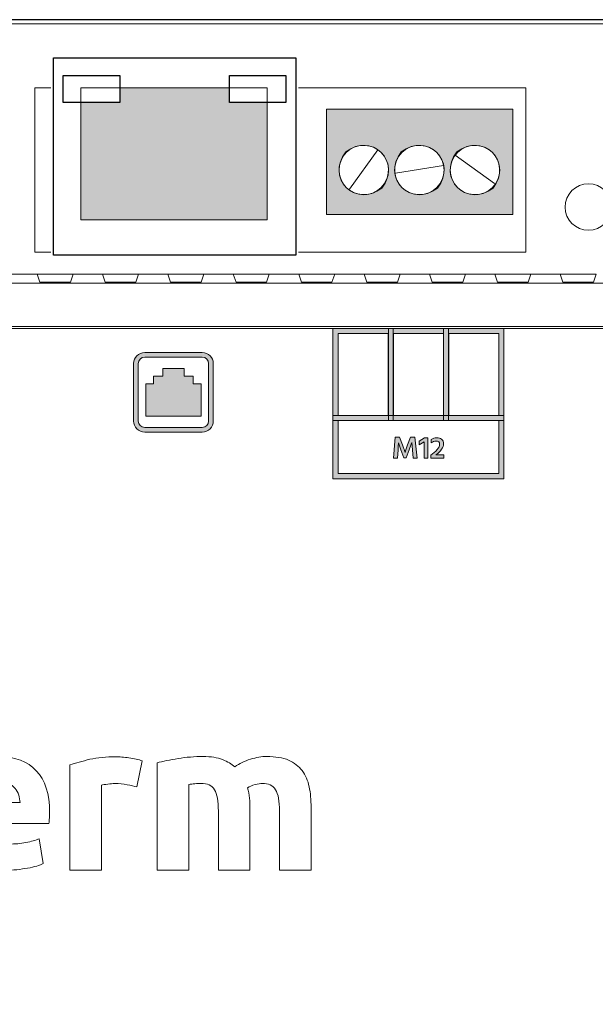
# Model space of a CAD drawing. Extents: x 17 to 966, y -682 to -323.
# Drawn here: x 232 to 331, y -499 to -328 of the extents above; entities that cross this region are included whole.
import ezdxf

# ---------------------------------------------------------------- set-up
doc = ezdxf.new("R2010")
doc.units = 0
doc.header["$MEASUREMENT"] = 0
doc.layers.add('Livello 1', color=7, linetype='Continuous', lineweight=0)

# ---------------------------------------------------------------- blocks, each defined once
blk = doc.blocks.new('Block_6')
at = {"layer": 'Livello 1', "color": 253, "lineweight": 18}
for centre in [(291.34, -354.41), (300.94, -354.41), (310.55, -354.41)]:
    blk.add_circle(centre, 4.27, dxfattribs=at)
blk = doc.blocks.new('Block_19')
at = {"layer": 'Livello 1'}
h = blk.add_hatch(color=250, dxfattribs=at)
h.dxf.hatch_style = 2
edge = h.paths.add_edge_path()
edge.add_spline(control_points=[(205.23, -450.13), (205.23, -450.13), (198.93, -450.13), (198.93, -450.13), (198.15, -451.88), (197.3, -453.62), (196.37, -455.35), (195.44, -457.07), (194.47, -458.8), (193.44, -460.53), (192.42, -458.8), (191.46, -457.07), (190.55, -455.35), (189.65, -453.62), (188.81, -451.88), (188.03, -450.13), (188.03, -450.13), (181.41, -450.13), (181.41, -450.13), (182.8, -452.86), (184.25, -455.52), (185.75, -458.11), (187.25, -460.69), (188.83, -463.28), (190.48, -465.86), (190.48, -465.86), (190.48, -475.48), (190.48, -475.48), (190.48, -475.48), (196.19, -475.48), (196.19, -475.48), (196.19, -475.48), (196.19, -465.79), (196.19, -465.79), (197.85, -463.2), (199.42, -460.63), (200.91, -458.07), (202.4, -455.51), (203.84, -452.86), (205.23, -450.13), (205.23, -450.13), (205.23, -450.13), (205.23, -450.13)], knot_values=[0, 0, 0, 0, 1, 1, 1, 2, 2, 2, 3, 3, 3, 4, 4, 4, 5, 5, 5, 6, 6, 6, 7, 7, 7, 8, 8, 8, 9, 9, 9, 10, 10, 10, 11, 11, 11, 12, 12, 12, 13, 13, 13, 14, 14, 14, 14], degree=3, periodic=0)
edge = h.paths.add_edge_path()
edge.add_spline(control_points=[(204.5, -450.57), (203.23, -453.05), (201.89, -455.5), (200.53, -457.85), (199.04, -460.4), (197.46, -462.99), (195.82, -465.55), (195.82, -465.55), (195.75, -465.66), (195.75, -465.66), (195.75, -465.66), (195.75, -465.79), (195.75, -465.79), (195.75, -465.79), (195.75, -475.04), (195.75, -475.04), (195.75, -475.04), (190.93, -475.04), (190.93, -475.04), (190.93, -475.04), (190.93, -465.86), (190.93, -465.86), (190.93, -465.86), (190.93, -465.73), (190.93, -465.73), (190.93, -465.73), (190.86, -465.62), (190.86, -465.62), (189.22, -463.06), (187.63, -460.46), (186.13, -457.88), (184.76, -455.52), (183.42, -453.06), (182.14, -450.57), (182.14, -450.57), (187.75, -450.57), (187.75, -450.57), (188.49, -452.24), (189.31, -453.91), (190.16, -455.55), (191.05, -457.26), (192.03, -459.01), (193.06, -460.75), (193.06, -460.75), (193.44, -461.4), (193.44, -461.4), (193.44, -461.4), (193.82, -460.75), (193.82, -460.75), (194.84, -459.03), (195.83, -457.28), (196.76, -455.56), (197.64, -453.92), (198.47, -452.24), (199.22, -450.57), (199.22, -450.57), (204.5, -450.57), (204.5, -450.57)], knot_values=[0, 0, 0, 0, 1, 1, 1, 2, 2, 2, 3, 3, 3, 4, 4, 4, 5, 5, 5, 6, 6, 6, 7, 7, 7, 8, 8, 8, 9, 9, 9, 10, 10, 10, 11, 11, 11, 12, 12, 12, 13, 13, 13, 14, 14, 14, 15, 15, 15, 16, 16, 16, 17, 17, 17, 18, 18, 18, 19, 19, 19, 19], degree=3, periodic=0)
edge.add_line((204.5, -450.57), (204.5, -450.57))
at = {"layer": 'Livello 1', "color": 250, "lineweight": 15}
for points, knots in [([(182.64, -460.37), (182.64, -460.37), (182.64, -475.48), (182.64, -475.48), (182.64, -475.48), (176.94, -475.48), (176.94, -475.48), (176.94, -475.48), (176.94, -464.87), (176.94, -464.87), (176.94, -464.87), (167.35, -464.87), (167.35, -464.87), (167.35, -464.87), (167.35, -475.48), (167.35, -475.48), (167.35, -475.48), (161.65, -475.48), (161.65, -475.48), (161.65, -475.48), (161.65, -450.13), (161.65, -450.13), (161.65, -450.13), (167.35, -450.13), (167.35, -450.13), (167.35, -450.13), (167.35, -460.34), (167.35, -460.34), (167.35, -460.34), (176.94, -460.34), (176.94, -460.34), (176.94, -460.34), (176.94, -450.13), (176.94, -450.13), (176.94, -450.13), (182.64, -460.37), (182.64, -460.37)], [0, 0, 0, 0, 1, 1, 1, 2, 2, 2, 3, 3, 3, 4, 4, 4, 5, 5, 5, 6, 6, 6, 7, 7, 7, 8, 8, 8, 9, 9, 9, 10, 10, 10, 11, 11, 11, 12, 12, 12, 12]), ([(204.03, -467.18), (204.03, -468.42), (204.15, -469.55), (204.38, -470.58), (204.61, -471.6), (205.02, -472.47), (205.61, -473.19), (206.19, -473.91), (206.97, -474.47), (207.95, -474.88), (208.92, -475.28), (210.15, -475.48), (211.64, -475.48), (212.81, -475.48), (213.8, -475.38), (214.61, -475.19), (215.41, -474.99), (216.14, -474.76), (216.8, -474.49), (216.8, -474.49), (216.03, -470.25), (216.03, -470.25), (215.52, -470.44), (214.95, -470.6), (214.33, -470.71), (213.71, -470.82), (213.11, -470.87), (212.52, -470.87), (211.3, -470.87), (210.49, -470.53), (210.09, -469.85), (209.69, -469.16), (209.48, -468.25), (209.48, -467.1), (209.48, -467.1), (209.48, -460.34), (209.48, -460.34), (209.48, -460.34), (216.03, -460.34), (216.03, -460.34), (216.03, -460.34), (216.03, -455.8), (216.03, -455.8), (216.03, -455.8), (209.48, -455.8), (209.48, -455.8), (209.48, -455.8), (209.48, -450.54), (209.48, -450.54), (209.48, -450.54), (204.03, -460.34), (204.03, -460.34), (204.03, -460.34), (204.03, -467.18), (204.03, -467.18)], [0, 0, 0, 0, 1, 1, 1, 2, 2, 2, 3, 3, 3, 4, 4, 4, 5, 5, 5, 6, 6, 6, 7, 7, 7, 8, 8, 8, 9, 9, 9, 10, 10, 10, 11, 11, 11, 12, 12, 12, 13, 13, 13, 14, 14, 14, 15, 15, 15, 16, 16, 16, 17, 17, 17, 18, 18, 18, 18]), ([(234.74, -458.27), (233.2, -456.65), (231.11, -455.84), (228.46, -455.84), (227.33, -455.84), (226.22, -456.05), (225.14, -456.48), (224.07, -456.9), (223.12, -457.53), (222.29, -458.35), (221.46, -459.18), (220.8, -460.22), (220.29, -461.46), (219.78, -462.7), (219.52, -464.15), (219.52, -465.8), (219.52, -467.17), (219.72, -468.45), (220.11, -469.63), (220.5, -470.81), (221.1, -471.83), (221.92, -472.7), (222.73, -473.56), (223.76, -474.24), (225, -474.74), (226.24, -475.23), (227.7, -475.48), (229.38, -475.48), (230.04, -475.48), (230.71, -475.45), (231.37, -475.37), (232.03, -475.3), (232.65, -475.21), (233.23, -475.11), (233.81, -475), (234.33, -474.88), (234.81, -474.74), (235.28, -474.59), (235.66, -474.45), (235.94, -474.31), (235.94, -474.31), (235.23, -470.02), (235.23, -470.02), (234.64, -470.28), (233.88, -470.5), (232.95, -470.68), (232.01, -470.85), (231.06, -470.94), (230.09, -470.94), (228.58, -470.94), (227.37, -470.62), (226.47, -469.98), (225.58, -469.35), (225.07, -468.48), (224.95, -467.4), (224.95, -467.4), (236.93, -467.4), (236.93, -467.4), (236.96, -467.11), (236.98, -466.79), (237.01, -466.42), (237.03, -466.05), (237.04, -465.72), (237.04, -465.41), (237.04, -462.27), (236.27, -459.89), (234.74, -458.27)], [0, 0, 0, 0, 1, 1, 1, 2, 2, 2, 3, 3, 3, 4, 4, 4, 5, 5, 5, 6, 6, 6, 7, 7, 7, 8, 8, 8, 9, 9, 9, 10, 10, 10, 11, 11, 11, 12, 12, 12, 13, 13, 13, 14, 14, 14, 15, 15, 15, 16, 16, 16, 17, 17, 17, 18, 18, 18, 19, 19, 19, 20, 20, 20, 21, 21, 21, 22, 22, 22, 22]), ([(253.06, -456.57), (252.77, -456.45), (252.41, -456.34), (252, -456.26), (251.58, -456.17), (251.17, -456.1), (250.75, -456.04), (250.34, -455.98), (249.93, -455.93), (249.51, -455.89), (249.1, -455.86), (248.74, -455.84), (248.45, -455.84), (246.82, -455.84), (245.33, -455.99), (244.01, -456.29), (242.68, -456.6), (241.52, -456.92), (240.55, -457.26), (240.55, -457.26), (240.55, -475.48), (240.55, -475.48), (240.55, -475.48), (246, -475.48), (246, -475.48), (246, -475.48), (246, -460.78), (246, -460.78), (246.24, -460.7), (246.6, -460.64), (247.08, -460.57), (247.55, -460.51), (247.96, -460.48), (248.3, -460.48), (249.06, -460.48), (249.77, -460.55), (250.43, -460.68), (251.08, -460.82), (251.66, -460.95), (252.14, -461.07), (252.14, -461.07), (253.06, -456.57), (253.06, -456.57)], [0, 0, 0, 0, 1, 1, 1, 2, 2, 2, 3, 3, 3, 4, 4, 4, 5, 5, 5, 6, 6, 6, 7, 7, 7, 8, 8, 8, 9, 9, 9, 10, 10, 10, 11, 11, 11, 12, 12, 12, 13, 13, 13, 14, 14, 14, 14]), ([(266.21, -475.48), (266.21, -475.48), (271.66, -475.48), (271.66, -475.48), (271.66, -475.48), (271.66, -464.98), (271.66, -464.98), (271.66, -464.28), (271.63, -463.61), (271.59, -462.99), (271.54, -462.37), (271.43, -461.78), (271.26, -461.21), (271.6, -460.99), (272.03, -460.81), (272.56, -460.67), (273.08, -460.52), (273.49, -460.45), (273.78, -460.45), (274.88, -460.45), (275.65, -460.81), (276.1, -461.54), (276.55, -462.28), (276.78, -463.52), (276.78, -465.27), (276.78, -465.27), (276.78, -475.48), (276.78, -475.48), (276.78, -475.48), (282.23, -475.48), (282.23, -475.48), (282.23, -475.48), (282.23, -464.62), (282.23, -464.62), (282.23, -463.3), (282.12, -462.1), (281.9, -461.03), (281.68, -459.96), (281.28, -459.03), (280.69, -458.25), (280.11, -457.47), (279.32, -456.87), (278.34, -456.44), (277.35, -456.01), (276.09, -455.8), (274.55, -455.8), (273.7, -455.8), (272.76, -455.96), (271.75, -456.28), (270.74, -456.59), (269.84, -457.03), (269.06, -457.59), (268.5, -457.11), (267.79, -456.68), (266.92, -456.33), (266.06, -455.98), (264.93, -455.8), (263.54, -455.8), (262.83, -455.8), (262.11, -455.83), (261.38, -455.89), (260.65, -455.95), (259.94, -456.04), (259.24, -456.15), (258.55, -456.26), (257.89, -456.38), (257.27, -456.51), (256.64, -456.65), (256.1, -456.78), (255.64, -456.9), (255.64, -456.9), (255.64, -475.48), (255.64, -475.48), (255.64, -475.48), (261.09, -475.48), (261.09, -475.48), (261.09, -475.48), (261.09, -460.63), (261.09, -460.63), (261.43, -460.58), (261.78, -460.54), (262.15, -460.5), (262.51, -460.46), (262.87, -460.45), (263.21, -460.45), (264.31, -460.45), (265.08, -460.81), (265.53, -461.54), (265.98, -462.28), (266.21, -463.52), (266.21, -465.27), (266.21, -465.27), (266.21, -475.48), (266.21, -475.48)], [0, 0, 0, 0, 1, 1, 1, 2, 2, 2, 3, 3, 3, 4, 4, 4, 5, 5, 5, 6, 6, 6, 7, 7, 7, 8, 8, 8, 9, 9, 9, 10, 10, 10, 11, 11, 11, 12, 12, 12, 13, 13, 13, 14, 14, 14, 15, 15, 15, 16, 16, 16, 17, 17, 17, 18, 18, 18, 19, 19, 19, 20, 20, 20, 21, 21, 21, 22, 22, 22, 23, 23, 23, 24, 24, 24, 25, 25, 25, 26, 26, 26, 27, 27, 27, 28, 28, 28, 29, 29, 29, 30, 30, 30, 31, 31, 31, 31]), ([(224.95, -463.78), (225.02, -463.33), (225.13, -462.89), (225.29, -462.45), (225.44, -462.01), (225.66, -461.63), (225.94, -461.3), (226.23, -460.97), (226.58, -460.7), (227.01, -460.5), (227.43, -460.3), (227.94, -460.2), (228.53, -460.2), (229.15, -460.2), (229.66, -460.3), (230.07, -460.52), (230.49, -460.73), (230.83, -461), (231.1, -461.33), (231.37, -461.66), (231.57, -462.04), (231.7, -462.47), (231.83, -462.89), (231.91, -463.33), (231.93, -463.78), (231.93, -463.78), (224.95, -463.78), (224.95, -463.78)], [0, 0, 0, 0, 1, 1, 1, 2, 2, 2, 3, 3, 3, 4, 4, 4, 5, 5, 5, 6, 6, 6, 7, 7, 7, 8, 8, 8, 9, 9, 9, 9])]:
    blk.add_open_spline(points, degree=3, knots=knots, dxfattribs=at)
at = {"layer": 'Livello 1'}
for points, knots in [([(205.23, -450.13), (205.23, -450.13), (198.93, -450.13), (198.93, -450.13), (198.15, -451.88), (197.3, -453.62), (196.37, -455.35), (195.44, -457.07), (194.47, -458.8), (193.44, -460.53), (192.42, -458.8), (191.46, -457.07), (190.55, -455.35), (189.65, -453.62), (188.81, -451.88), (188.03, -450.13), (188.03, -450.13), (181.41, -450.13), (181.41, -450.13), (182.8, -452.86), (184.25, -455.52), (185.75, -458.11), (187.25, -460.69), (188.83, -463.28), (190.48, -465.86), (190.48, -465.86), (190.48, -475.48), (190.48, -475.48), (190.48, -475.48), (196.19, -475.48), (196.19, -475.48), (196.19, -475.48), (196.19, -465.79), (196.19, -465.79), (197.85, -463.2), (199.42, -460.63), (200.91, -458.07), (202.4, -455.51), (203.84, -452.86), (205.23, -450.13), (205.23, -450.13), (205.23, -450.13), (205.23, -450.13)], [0, 0, 0, 0, 1, 1, 1, 2, 2, 2, 3, 3, 3, 4, 4, 4, 5, 5, 5, 6, 6, 6, 7, 7, 7, 8, 8, 8, 9, 9, 9, 10, 10, 10, 11, 11, 11, 12, 12, 12, 13, 13, 13, 14, 14, 14, 14]), ([(204.5, -450.57), (203.23, -453.05), (201.89, -455.5), (200.53, -457.85), (199.04, -460.4), (197.46, -462.99), (195.82, -465.55), (195.82, -465.55), (195.75, -465.66), (195.75, -465.66), (195.75, -465.66), (195.75, -465.79), (195.75, -465.79), (195.75, -465.79), (195.75, -475.04), (195.75, -475.04), (195.75, -475.04), (190.93, -475.04), (190.93, -475.04), (190.93, -475.04), (190.93, -465.86), (190.93, -465.86), (190.93, -465.86), (190.93, -465.73), (190.93, -465.73), (190.93, -465.73), (190.86, -465.62), (190.86, -465.62), (189.22, -463.06), (187.63, -460.46), (186.13, -457.88), (184.76, -455.52), (183.42, -453.06), (182.14, -450.57), (182.14, -450.57), (187.75, -450.57), (187.75, -450.57), (188.49, -452.24), (189.31, -453.91), (190.16, -455.55), (191.05, -457.26), (192.03, -459.01), (193.06, -460.75), (193.06, -460.75), (193.44, -461.4), (193.44, -461.4), (193.44, -461.4), (193.82, -460.75), (193.82, -460.75), (194.84, -459.03), (195.83, -457.28), (196.76, -455.56), (197.64, -453.92), (198.47, -452.24), (199.22, -450.57), (199.22, -450.57), (204.5, -450.57), (204.5, -450.57)], [0, 0, 0, 0, 1, 1, 1, 2, 2, 2, 3, 3, 3, 4, 4, 4, 5, 5, 5, 6, 6, 6, 7, 7, 7, 8, 8, 8, 9, 9, 9, 10, 10, 10, 11, 11, 11, 12, 12, 12, 13, 13, 13, 14, 14, 14, 15, 15, 15, 16, 16, 16, 17, 17, 17, 18, 18, 18, 19, 19, 19, 19])]:
    blk.add_open_spline(points, degree=3, knots=knots, dxfattribs=at)
blk = doc.blocks.new('Block_24')
at = {"layer": 'Livello 1'}
h = blk.add_hatch(color=250, dxfattribs=at)
h.dxf.hatch_style = 2
edge = h.paths.add_edge_path()
edge.add_spline(control_points=[(264.52, -397.8), (264.52, -398.41), (264.02, -398.91), (263.42, -398.91), (263.42, -398.91), (253.47, -398.91), (253.47, -398.91), (252.86, -398.91), (252.37, -398.41), (252.37, -397.8), (252.37, -397.8), (252.37, -387.86), (252.37, -387.86), (252.37, -387.25), (252.86, -386.76), (253.47, -386.76), (253.47, -386.76), (263.42, -386.76), (263.42, -386.76), (264.02, -386.76), (264.52, -387.25), (264.52, -387.86), (264.52, -387.86), (264.52, -397.8), (264.52, -397.8)], knot_values=[0, 0, 0, 0, 1, 1, 1, 2, 2, 2, 3, 3, 3, 4, 4, 4, 5, 5, 5, 6, 6, 6, 7, 7, 7, 8, 8, 8, 8], degree=3, periodic=0)
edge = h.paths.add_edge_path()
edge.add_spline(control_points=[(263.42, -385.96), (263.42, -385.96), (253.47, -385.96), (253.47, -385.96), (252.42, -385.96), (251.56, -386.81), (251.56, -387.86), (251.56, -387.86), (251.56, -397.8), (251.56, -397.8), (251.56, -398.86), (252.42, -399.72), (253.47, -399.72), (253.47, -399.72), (263.42, -399.72), (263.42, -399.72), (264.47, -399.72), (265.32, -398.86), (265.32, -397.8), (265.32, -397.8), (265.32, -387.86), (265.32, -387.86), (265.32, -386.81), (264.47, -385.96), (263.42, -385.96)], knot_values=[0, 0, 0, 0, 1, 1, 1, 2, 2, 2, 3, 3, 3, 4, 4, 4, 5, 5, 5, 6, 6, 6, 7, 7, 7, 8, 8, 8, 8], degree=3, periodic=0)
h = blk.add_hatch(color=250, dxfattribs=at)
h.dxf.hatch_style = 2
h.paths.add_polyline_path([(263.24, -391.39), (263.24, -396.94), (253.65, -396.94), (253.65, -391.39), (255.02, -391.39), (255.02, -390.06), (256.59, -390.06), (256.59, -388.73), (260.29, -388.73), (260.29, -390.06), (261.87, -390.06), (261.87, -391.39)])
blk.add_lwpolyline([(263.24, -391.39), (263.24, -396.94), (253.65, -396.94), (253.65, -391.39), (255.02, -391.39), (255.02, -390.06), (256.59, -390.06), (256.59, -388.73), (260.29, -388.73), (260.29, -390.06), (261.87, -390.06), (261.87, -391.39)], close=True, dxfattribs=at)
for points in [[(263.42, -385.96), (263.42, -385.96), (253.47, -385.96), (253.47, -385.96), (252.42, -385.96), (251.56, -386.81), (251.56, -387.86), (251.56, -387.86), (251.56, -397.8), (251.56, -397.8), (251.56, -398.86), (252.42, -399.72), (253.47, -399.72), (253.47, -399.72), (263.42, -399.72), (263.42, -399.72), (264.47, -399.72), (265.32, -398.86), (265.32, -397.8), (265.32, -397.8), (265.32, -387.86), (265.32, -387.86), (265.32, -386.81), (264.47, -385.96), (263.42, -385.96)], [(264.52, -397.8), (264.52, -398.41), (264.02, -398.91), (263.42, -398.91), (263.42, -398.91), (253.47, -398.91), (253.47, -398.91), (252.86, -398.91), (252.37, -398.41), (252.37, -397.8), (252.37, -397.8), (252.37, -387.86), (252.37, -387.86), (252.37, -387.25), (252.86, -386.76), (253.47, -386.76), (253.47, -386.76), (263.42, -386.76), (263.42, -386.76), (264.02, -386.76), (264.52, -387.25), (264.52, -387.86), (264.52, -387.86), (264.52, -397.8), (264.52, -397.8)]]:
    blk.add_open_spline(points, degree=3, knots=[0, 0, 0, 0, 1, 1, 1, 2, 2, 2, 3, 3, 3, 4, 4, 4, 5, 5, 5, 6, 6, 6, 7, 7, 7, 8, 8, 8, 8], dxfattribs=at)
blk = doc.blocks.new('Block_23')
at = {"layer": 'Livello 1'}
blk.add_blockref('Block_24', (0, 0), dxfattribs=at)
blk = doc.blocks.new('Block_21')
at = {"layer": 'Livello 1'}
blk.add_blockref('Block_23', (0, 0), dxfattribs=at)
blk = doc.blocks.new('Block_18')
at = {"layer": 'Livello 1'}
h = blk.add_hatch(color=250, dxfattribs=at)
h.dxf.hatch_style = 2
edge = h.paths.add_edge_path()
edge.add_spline(control_points=[(286.89, -396.85), (286.89, -396.85), (295.53, -396.85), (295.53, -396.85), (295.53, -396.85), (295.53, -382.67), (295.53, -382.67), (295.53, -382.67), (286.89, -382.67), (286.89, -382.67), (286.89, -382.67), (286.89, -396.85), (286.89, -396.85)], knot_values=[0, 0, 0, 0, 1, 1, 1, 2, 2, 2, 3, 3, 3, 4, 4, 4, 4], degree=3, periodic=0)
edge = h.paths.add_edge_path()
edge.add_spline(control_points=[(296.41, -397.74), (296.41, -397.74), (286.01, -397.74), (286.01, -397.74), (286.01, -397.74), (286.01, -381.78), (286.01, -381.78), (286.01, -381.78), (296.41, -381.78), (296.41, -381.78), (296.41, -381.78), (296.41, -397.74), (296.41, -397.74)], knot_values=[0, 0, 0, 0, 1, 1, 1, 2, 2, 2, 3, 3, 3, 4, 4, 4, 4], degree=3, periodic=0)
h = blk.add_hatch(color=250, dxfattribs=at)
h.dxf.hatch_style = 2
edge = h.paths.add_edge_path()
edge.add_spline(control_points=[(296.46, -396.85), (296.46, -396.85), (305.1, -396.85), (305.1, -396.85), (305.1, -396.85), (305.1, -382.67), (305.1, -382.67), (305.1, -382.67), (296.46, -382.67), (296.46, -382.67), (296.46, -382.67), (296.46, -396.85), (296.46, -396.85)], knot_values=[0, 0, 0, 0, 1, 1, 1, 2, 2, 2, 3, 3, 3, 4, 4, 4, 4], degree=3, periodic=0)
edge = h.paths.add_edge_path()
edge.add_spline(control_points=[(305.98, -397.74), (305.98, -397.74), (295.58, -397.74), (295.58, -397.74), (295.58, -397.74), (295.58, -381.78), (295.58, -381.78), (295.58, -381.78), (305.98, -381.78), (305.98, -381.78), (305.98, -381.78), (305.98, -397.74), (305.98, -397.74)], knot_values=[0, 0, 0, 0, 1, 1, 1, 2, 2, 2, 3, 3, 3, 4, 4, 4, 4], degree=3, periodic=0)
h = blk.add_hatch(color=250, dxfattribs=at)
h.dxf.hatch_style = 2
edge = h.paths.add_edge_path()
edge.add_spline(control_points=[(306.03, -396.85), (306.03, -396.85), (314.67, -396.85), (314.67, -396.85), (314.67, -396.85), (314.67, -382.67), (314.67, -382.67), (314.67, -382.67), (306.03, -382.67), (306.03, -382.67), (306.03, -382.67), (306.03, -396.85), (306.03, -396.85)], knot_values=[0, 0, 0, 0, 1, 1, 1, 2, 2, 2, 3, 3, 3, 4, 4, 4, 4], degree=3, periodic=0)
edge = h.paths.add_edge_path()
edge.add_spline(control_points=[(315.55, -397.74), (315.55, -397.74), (305.14, -397.74), (305.14, -397.74), (305.14, -397.74), (305.14, -381.78), (305.14, -381.78), (305.14, -381.78), (315.55, -381.78), (315.55, -381.78), (315.55, -381.78), (315.55, -397.74), (315.55, -397.74)], knot_values=[0, 0, 0, 0, 1, 1, 1, 2, 2, 2, 3, 3, 3, 4, 4, 4, 4], degree=3, periodic=0)
h = blk.add_hatch(color=250, dxfattribs=at)
h.dxf.hatch_style = 2
edge = h.paths.add_edge_path()
edge.add_spline(control_points=[(286.89, -406.9), (286.89, -406.9), (314.66, -406.9), (314.66, -406.9), (314.66, -406.9), (314.66, -397.74), (314.66, -397.74), (314.66, -397.74), (286.89, -397.74), (286.89, -397.74), (286.89, -397.74), (286.89, -406.9), (286.89, -406.9)], knot_values=[0, 0, 0, 0, 1, 1, 1, 2, 2, 2, 3, 3, 3, 4, 4, 4, 4], degree=3, periodic=0)
edge = h.paths.add_edge_path()
edge.add_spline(control_points=[(315.55, -407.78), (315.55, -407.78), (286.01, -407.78), (286.01, -407.78), (286.01, -407.78), (286.01, -396.85), (286.01, -396.85), (286.01, -396.85), (315.55, -396.85), (315.55, -396.85), (315.55, -396.85), (315.55, -407.78), (315.55, -407.78)], knot_values=[0, 0, 0, 0, 1, 1, 1, 2, 2, 2, 3, 3, 3, 4, 4, 4, 4], degree=3, periodic=0)
at = {"layer": 'Livello 1', "color": 250, "lineweight": 15}
blk.add_open_spline([(656.13, -553.81), (656.13, -553.81), (656.13, -386.81), (656.13, -386.81), (656.13, -384.03), (653.88, -381.78), (651.11, -381.78), (651.11, -381.78), (118.7, -381.78), (118.7, -381.78), (115.93, -381.78), (113.68, -384.03), (113.68, -386.81), (113.68, -386.81), (113.68, -553.81), (113.68, -553.81), (113.68, -556.59), (115.93, -558.83), (118.7, -558.83), (118.7, -558.83), (651.11, -558.83), (651.11, -558.83), (653.88, -558.83), (656.13, -556.59), (656.13, -553.81)], degree=3, knots=[0, 0, 0, 0, 1, 1, 1, 2, 2, 2, 3, 3, 3, 4, 4, 4, 5, 5, 5, 6, 6, 6, 7, 7, 7, 8, 8, 8, 8], dxfattribs=at)
at = {"layer": 'Livello 1'}
for points in [[(296.41, -397.74), (296.41, -397.74), (286.01, -397.74), (286.01, -397.74), (286.01, -397.74), (286.01, -381.78), (286.01, -381.78), (286.01, -381.78), (296.41, -381.78), (296.41, -381.78), (296.41, -381.78), (296.41, -397.74), (296.41, -397.74)], [(286.89, -396.85), (286.89, -396.85), (295.53, -396.85), (295.53, -396.85), (295.53, -396.85), (295.53, -382.67), (295.53, -382.67), (295.53, -382.67), (286.89, -382.67), (286.89, -382.67), (286.89, -382.67), (286.89, -396.85), (286.89, -396.85)], [(305.98, -397.74), (305.98, -397.74), (295.58, -397.74), (295.58, -397.74), (295.58, -397.74), (295.58, -381.78), (295.58, -381.78), (295.58, -381.78), (305.98, -381.78), (305.98, -381.78), (305.98, -381.78), (305.98, -397.74), (305.98, -397.74)], [(296.46, -396.85), (296.46, -396.85), (305.1, -396.85), (305.1, -396.85), (305.1, -396.85), (305.1, -382.67), (305.1, -382.67), (305.1, -382.67), (296.46, -382.67), (296.46, -382.67), (296.46, -382.67), (296.46, -396.85), (296.46, -396.85)], [(315.55, -397.74), (315.55, -397.74), (305.14, -397.74), (305.14, -397.74), (305.14, -397.74), (305.14, -381.78), (305.14, -381.78), (305.14, -381.78), (315.55, -381.78), (315.55, -381.78), (315.55, -381.78), (315.55, -397.74), (315.55, -397.74)], [(306.03, -396.85), (306.03, -396.85), (314.67, -396.85), (314.67, -396.85), (314.67, -396.85), (314.67, -382.67), (314.67, -382.67), (314.67, -382.67), (306.03, -382.67), (306.03, -382.67), (306.03, -382.67), (306.03, -396.85), (306.03, -396.85)], [(315.55, -407.78), (315.55, -407.78), (286.01, -407.78), (286.01, -407.78), (286.01, -407.78), (286.01, -396.85), (286.01, -396.85), (286.01, -396.85), (315.55, -396.85), (315.55, -396.85), (315.55, -396.85), (315.55, -407.78), (315.55, -407.78)], [(286.89, -406.9), (286.89, -406.9), (314.66, -406.9), (314.66, -406.9), (314.66, -406.9), (314.66, -397.74), (314.66, -397.74), (314.66, -397.74), (286.89, -397.74), (286.89, -397.74), (286.89, -397.74), (286.89, -406.9), (286.89, -406.9)]]:
    blk.add_open_spline(points, degree=3, knots=[0, 0, 0, 0, 1, 1, 1, 2, 2, 2, 3, 3, 3, 4, 4, 4, 4], dxfattribs=at)
for name in ['Block_21', 'Block_19']:
    blk.add_blockref(name, (0, 0), dxfattribs=at)
blk = doc.blocks.new('Block_26')
at = {"layer": 'Livello 1', "color": 7, "lineweight": 30}
blk.add_line((663.67, -328.42), (106.15, -328.42), dxfattribs=at)
at = {"layer": 'Livello 1', "color": 7, "lineweight": 15}
for p, q in [((660.43, -329.12), (109.38, -329.12)), ((237.26, -340.22), (234.48, -340.22)), ((234.48, -368.6), (234.48, -340.22)), ((280.03, -340.22), (319.36, -340.22)), ((319.36, -340.22), (319.36, -368.6)), ((237.26, -368.6), (234.48, -368.6)), ((280.03, -368.6), (319.36, -368.6)), ((229.8, -372.39), (234.88, -372.39)), ((234.88, -372.39), (241.11, -372.39)), ((235.35, -373.81), (234.88, -372.39)), ((240.63, -373.81), (241.11, -372.39)), ((241.11, -372.39), (246.18, -372.39)), ((246.18, -372.39), (252.41, -372.39)), ((246.65, -373.81), (246.18, -372.39)), ((251.94, -373.81), (252.41, -372.39)), ((252.41, -372.39), (257.48, -372.39)), ((257.48, -372.39), (263.71, -372.39)), ((257.95, -373.81), (257.48, -372.39)), ((263.24, -373.81), (263.71, -372.39)), ((263.71, -372.39), (268.78, -372.39)), ((268.78, -372.39), (275.01, -372.39)), ((269.26, -373.81), (268.78, -372.39)), ((274.54, -373.81), (275.01, -372.39)), ((275.01, -372.39), (280.09, -372.39)), ((280.09, -372.39), (286.31, -372.39)), ((280.56, -373.81), (280.09, -372.39)), ((285.84, -373.81), (286.31, -372.39)), ((286.31, -372.39), (291.39, -372.39)), ((291.39, -372.39), (297.61, -372.39)), ((291.86, -373.81), (291.39, -372.39)), ((297.14, -373.81), (297.61, -372.39)), ((297.61, -372.39), (302.69, -372.39)), ((302.69, -372.39), (308.91, -372.39)), ((303.16, -373.81), (302.69, -372.39)), ((308.44, -373.81), (308.91, -372.39)), ((308.91, -372.39), (313.99, -372.39)), ((313.99, -372.39), (320.21, -372.39)), ((314.46, -373.81), (313.99, -372.39)), ((319.74, -373.81), (320.21, -372.39)), ((320.21, -372.39), (325.29, -372.39)), ((325.29, -372.39), (331.51, -372.39)), ((325.76, -373.81), (325.29, -372.39)), ((331.04, -373.81), (331.51, -372.39)), ((660.97, -373.99), (108.85, -373.99)), ((235.35, -373.81), (240.63, -373.81)), ((246.65, -373.81), (251.94, -373.81)), ((257.95, -373.81), (263.24, -373.81)), ((269.26, -373.81), (274.54, -373.81)), ((280.56, -373.81), (285.84, -373.81)), ((291.86, -373.81), (297.14, -373.81)), ((303.16, -373.81), (308.44, -373.81)), ((314.46, -373.81), (319.74, -373.81)), ((325.76, -373.81), (331.04, -373.81)), ((118.43, -381.46), (651.38, -381.46))]:
    blk.add_line(p, q, dxfattribs=at)
blk.add_circle((330.16, -360.81), 4.02, dxfattribs=at)
blk = doc.blocks.new('Block_5')
at = {"layer": 'Livello 1'}
h = blk.add_hatch(color=253, dxfattribs=at)
h.dxf.hatch_style = 2
h.paths.add_polyline_path([(274.66, -342.72), (274.66, -363.03), (242.46, -363.03), (242.46, -342.72), (249.17, -342.72), (249.17, -340.22), (268.12, -340.22), (268.12, -342.72)])
h = blk.add_hatch(color=253, dxfattribs=at)
h.dxf.hatch_style = 2
edge = h.paths.add_edge_path()
edge.add_spline(control_points=[(313.67, -357.53), (309.11, -361.02), (303.93, -355.84), (307.42, -351.28), (311.98, -347.79), (317.16, -352.97), (313.67, -357.53)], knot_values=[0, 0, 0, 0, 1, 1, 1, 2, 2, 2, 2], degree=3, periodic=0)
edge = h.paths.add_edge_path()
edge.add_spline(control_points=[(304.07, -357.53), (299.51, -361.02), (294.33, -355.84), (297.82, -351.28), (302.38, -347.79), (307.56, -352.97), (304.07, -357.53)], knot_values=[0, 0, 0, 0, 1, 1, 1, 2, 2, 2, 2], degree=3, periodic=0)
edge = h.paths.add_edge_path()
edge.add_spline(control_points=[(294.46, -357.53), (289.9, -361.02), (284.72, -355.84), (288.21, -351.28), (292.77, -347.79), (297.95, -352.97), (294.46, -357.53)], knot_values=[0, 0, 0, 0, 1, 1, 1, 2, 2, 2, 2], degree=3, periodic=0)
edge = h.paths.add_edge_path()
edge.add_spline(control_points=[(284.88, -343.87), (284.88, -343.87), (284.88, -362.07), (284.88, -362.07), (284.88, -362.07), (317.08, -362.07), (317.08, -362.07), (317.08, -362.07), (317.08, -343.87), (317.08, -343.87), (317.08, -343.87), (284.88, -343.87), (284.88, -343.87)], knot_values=[0, 0, 0, 0, 1, 1, 1, 2, 2, 2, 3, 3, 3, 4, 4, 4, 4], degree=3, periodic=0)
h = blk.add_hatch(color=250, dxfattribs=at)
h.dxf.hatch_style = 2
edge = h.paths.add_edge_path()
edge.add_spline(control_points=[(297.14, -404.2), (297.14, -404.2), (296.47, -404.2), (296.47, -404.2), (296.47, -404.2), (296.76, -400.61), (296.76, -400.61), (296.76, -400.61), (297.53, -400.61), (297.53, -400.61), (297.53, -400.61), (298.02, -401.92), (298.02, -401.92), (298.1, -402.14), (298.18, -402.36), (298.25, -402.57), (298.33, -402.79), (298.38, -402.95), (298.41, -403.06), (298.41, -403.06), (298.46, -403.23), (298.46, -403.23), (298.57, -402.86), (298.72, -402.42), (298.92, -401.92), (298.92, -401.92), (299.42, -400.61), (299.42, -400.61), (299.42, -400.61), (300.18, -400.61), (300.18, -400.61), (300.18, -400.61), (300.54, -404.2), (300.54, -404.2), (300.54, -404.2), (299.87, -404.2), (299.87, -404.2), (299.87, -404.2), (299.74, -402.8), (299.74, -402.8), (299.74, -402.8), (299.64, -401.54), (299.64, -401.54), (299.51, -401.91), (299.36, -402.33), (299.18, -402.8), (299.18, -402.8), (298.69, -404.14), (298.69, -404.14), (298.69, -404.14), (298.23, -404.14), (298.23, -404.14), (298.23, -404.14), (297.74, -402.8), (297.74, -402.8), (297.74, -402.8), (297.32, -401.56), (297.32, -401.56), (297.32, -401.73), (297.3, -402.15), (297.25, -402.8), (297.25, -402.8), (297.14, -404.2), (297.14, -404.2)], knot_values=[0, 0, 0, 0, 1, 1, 1, 2, 2, 2, 3, 3, 3, 4, 4, 4, 5, 5, 5, 6, 6, 6, 7, 7, 7, 8, 8, 8, 9, 9, 9, 10, 10, 10, 11, 11, 11, 12, 12, 12, 13, 13, 13, 14, 14, 14, 15, 15, 15, 16, 16, 16, 17, 17, 17, 18, 18, 18, 19, 19, 19, 20, 20, 20, 21, 21, 21, 21], degree=3, periodic=0)
h = blk.add_hatch(color=250, dxfattribs=at)
h.dxf.hatch_style = 2
edge = h.paths.add_edge_path()
edge.add_spline(control_points=[(302.4, -404.2), (302.4, -404.2), (301.76, -404.2), (301.76, -404.2), (301.76, -404.2), (301.76, -401.41), (301.76, -401.41), (301.76, -401.41), (300.91, -401.93), (300.91, -401.93), (300.91, -401.93), (300.91, -401.26), (300.91, -401.26), (300.91, -401.26), (301.83, -400.72), (301.83, -400.72), (301.83, -400.72), (302.4, -400.72), (302.4, -400.72), (302.4, -400.72), (302.4, -404.2), (302.4, -404.2)], knot_values=[0, 0, 0, 0, 1, 1, 1, 2, 2, 2, 3, 3, 3, 4, 4, 4, 5, 5, 5, 6, 6, 6, 7, 7, 7, 7], degree=3, periodic=0)
h = blk.add_hatch(color=250, dxfattribs=at)
h.dxf.hatch_style = 2
edge = h.paths.add_edge_path()
edge.add_spline(control_points=[(305.19, -404.2), (305.19, -404.2), (302.92, -404.2), (302.92, -404.2), (302.92, -404.2), (302.92, -403.69), (302.92, -403.69), (303.34, -403.39), (303.69, -403.08), (304, -402.74), (304.3, -402.41), (304.45, -402.11), (304.45, -401.84), (304.45, -401.66), (304.4, -401.52), (304.29, -401.42), (304.19, -401.32), (304.04, -401.27), (303.85, -401.27), (303.55, -401.27), (303.27, -401.38), (303, -401.6), (303, -401.6), (303, -400.98), (303, -400.98), (303.12, -400.89), (303.26, -400.82), (303.44, -400.76), (303.61, -400.71), (303.78, -400.68), (303.96, -400.68), (304.3, -400.68), (304.58, -400.77), (304.79, -400.96), (305, -401.14), (305.11, -401.4), (305.11, -401.74), (305.11, -402.37), (304.68, -403.01), (303.8, -403.65), (303.8, -403.65), (305.19, -403.65), (305.19, -403.65), (305.19, -403.65), (305.19, -404.2), (305.19, -404.2)], knot_values=[0, 0, 0, 0, 1, 1, 1, 2, 2, 2, 3, 3, 3, 4, 4, 4, 5, 5, 5, 6, 6, 6, 7, 7, 7, 8, 8, 8, 9, 9, 9, 10, 10, 10, 11, 11, 11, 12, 12, 12, 13, 13, 13, 14, 14, 14, 15, 15, 15, 15], degree=3, periodic=0)
at = {"layer": 'Livello 1', "color": 253, "lineweight": 15}
for p, q in [((293.75, -350.89), (288.85, -357.69)), ((313.95, -356.74), (307.14, -351.84)), ((305.12, -353.62), (296.84, -354.96))]:
    blk.add_line(p, q, dxfattribs=at)
at = {"layer": 'Livello 1', "color": 253, "lineweight": 30}
for points in [[(279.58, -369.15), (237.7, -369.15), (237.7, -334.99), (279.58, -334.99)], [(249.17, -338.05), (249.17, -342.72), (239.4, -342.72), (239.4, -338.05)], [(277.89, -338.05), (277.89, -342.72), (268.12, -342.72), (268.12, -338.05)]]:
    blk.add_lwpolyline(points, close=True, dxfattribs=at)
at = {"layer": 'Livello 1'}
blk.add_lwpolyline([(274.66, -342.72), (274.66, -363.03), (242.46, -363.03), (242.46, -342.72), (249.17, -342.72), (249.17, -340.22), (268.12, -340.22), (268.12, -342.72)], close=True, dxfattribs=at)
at = {"layer": 'Livello 1', "color": 253, "lineweight": 18}
for points in [[(242.46, -340.22), (249.17, -340.22), (249.17, -342.72), (242.46, -342.72)], [(274.66, -340.22), (274.66, -342.72), (268.12, -342.72), (268.12, -340.22)]]:
    blk.add_lwpolyline(points, close=True, dxfattribs=at)
at = {"layer": 'Livello 1', "color": 253, "lineweight": 15}
for centre in [(291.34, -354.41), (300.94, -354.41), (310.55, -354.41)]:
    blk.add_circle(centre, 4.27, dxfattribs=at)
at = {"layer": 'Livello 1'}
for points, knots in [([(284.88, -343.87), (284.88, -343.87), (284.88, -362.07), (284.88, -362.07), (284.88, -362.07), (317.08, -362.07), (317.08, -362.07), (317.08, -362.07), (317.08, -343.87), (317.08, -343.87), (317.08, -343.87), (284.88, -343.87), (284.88, -343.87)], [0, 0, 0, 0, 1, 1, 1, 2, 2, 2, 3, 3, 3, 4, 4, 4, 4]), ([(294.46, -357.53), (289.9, -361.02), (284.72, -355.84), (288.21, -351.28), (292.77, -347.79), (297.95, -352.97), (294.46, -357.53)], [0, 0, 0, 0, 1, 1, 1, 2, 2, 2, 2]), ([(304.07, -357.53), (299.51, -361.02), (294.33, -355.84), (297.82, -351.28), (302.38, -347.79), (307.56, -352.97), (304.07, -357.53)], [0, 0, 0, 0, 1, 1, 1, 2, 2, 2, 2]), ([(313.67, -357.53), (309.11, -361.02), (303.93, -355.84), (307.42, -351.28), (311.98, -347.79), (317.16, -352.97), (313.67, -357.53)], [0, 0, 0, 0, 1, 1, 1, 2, 2, 2, 2]), ([(297.14, -404.2), (297.14, -404.2), (296.47, -404.2), (296.47, -404.2), (296.47, -404.2), (296.76, -400.61), (296.76, -400.61), (296.76, -400.61), (297.53, -400.61), (297.53, -400.61), (297.53, -400.61), (298.02, -401.92), (298.02, -401.92), (298.1, -402.14), (298.18, -402.36), (298.25, -402.57), (298.33, -402.79), (298.38, -402.95), (298.41, -403.06), (298.41, -403.06), (298.46, -403.23), (298.46, -403.23), (298.57, -402.86), (298.72, -402.42), (298.92, -401.92), (298.92, -401.92), (299.42, -400.61), (299.42, -400.61), (299.42, -400.61), (300.18, -400.61), (300.18, -400.61), (300.18, -400.61), (300.54, -404.2), (300.54, -404.2), (300.54, -404.2), (299.87, -404.2), (299.87, -404.2), (299.87, -404.2), (299.74, -402.8), (299.74, -402.8), (299.74, -402.8), (299.64, -401.54), (299.64, -401.54), (299.51, -401.91), (299.36, -402.33), (299.18, -402.8), (299.18, -402.8), (298.69, -404.14), (298.69, -404.14), (298.69, -404.14), (298.23, -404.14), (298.23, -404.14), (298.23, -404.14), (297.74, -402.8), (297.74, -402.8), (297.74, -402.8), (297.32, -401.56), (297.32, -401.56), (297.32, -401.73), (297.3, -402.15), (297.25, -402.8), (297.25, -402.8), (297.14, -404.2), (297.14, -404.2)], [0, 0, 0, 0, 1, 1, 1, 2, 2, 2, 3, 3, 3, 4, 4, 4, 5, 5, 5, 6, 6, 6, 7, 7, 7, 8, 8, 8, 9, 9, 9, 10, 10, 10, 11, 11, 11, 12, 12, 12, 13, 13, 13, 14, 14, 14, 15, 15, 15, 16, 16, 16, 17, 17, 17, 18, 18, 18, 19, 19, 19, 20, 20, 20, 21, 21, 21, 21]), ([(302.4, -404.2), (302.4, -404.2), (301.76, -404.2), (301.76, -404.2), (301.76, -404.2), (301.76, -401.41), (301.76, -401.41), (301.76, -401.41), (300.91, -401.93), (300.91, -401.93), (300.91, -401.93), (300.91, -401.26), (300.91, -401.26), (300.91, -401.26), (301.83, -400.72), (301.83, -400.72), (301.83, -400.72), (302.4, -400.72), (302.4, -400.72), (302.4, -400.72), (302.4, -404.2), (302.4, -404.2)], [0, 0, 0, 0, 1, 1, 1, 2, 2, 2, 3, 3, 3, 4, 4, 4, 5, 5, 5, 6, 6, 6, 7, 7, 7, 7]), ([(305.19, -404.2), (305.19, -404.2), (302.92, -404.2), (302.92, -404.2), (302.92, -404.2), (302.92, -403.69), (302.92, -403.69), (303.34, -403.39), (303.69, -403.08), (304, -402.74), (304.3, -402.41), (304.45, -402.11), (304.45, -401.84), (304.45, -401.66), (304.4, -401.52), (304.29, -401.42), (304.19, -401.32), (304.04, -401.27), (303.85, -401.27), (303.55, -401.27), (303.27, -401.38), (303, -401.6), (303, -401.6), (303, -400.98), (303, -400.98), (303.12, -400.89), (303.26, -400.82), (303.44, -400.76), (303.61, -400.71), (303.78, -400.68), (303.96, -400.68), (304.3, -400.68), (304.58, -400.77), (304.79, -400.96), (305, -401.14), (305.11, -401.4), (305.11, -401.74), (305.11, -402.37), (304.68, -403.01), (303.8, -403.65), (303.8, -403.65), (305.19, -403.65), (305.19, -403.65), (305.19, -403.65), (305.19, -404.2), (305.19, -404.2)], [0, 0, 0, 0, 1, 1, 1, 2, 2, 2, 3, 3, 3, 4, 4, 4, 5, 5, 5, 6, 6, 6, 7, 7, 7, 8, 8, 8, 9, 9, 9, 10, 10, 10, 11, 11, 11, 12, 12, 12, 13, 13, 13, 14, 14, 14, 15, 15, 15, 15])]:
    blk.add_open_spline(points, degree=3, knots=knots, dxfattribs=at)
for name in ['Block_26', 'Block_6', 'Block_18']:
    blk.add_blockref(name, (0, 0), dxfattribs=at)
blk = doc.blocks.new('Block_0')
at = {"layer": 'Livello 1'}
blk.add_blockref('Block_5', (0, 0), dxfattribs=at)

msp = doc.modelspace()

# ---------------------------------------------------------------- block references
at = {"layer": 'Livello 1'}
msp.add_blockref('Block_0', (0, 0), dxfattribs=at)

doc.saveas('drawing.dxf')
